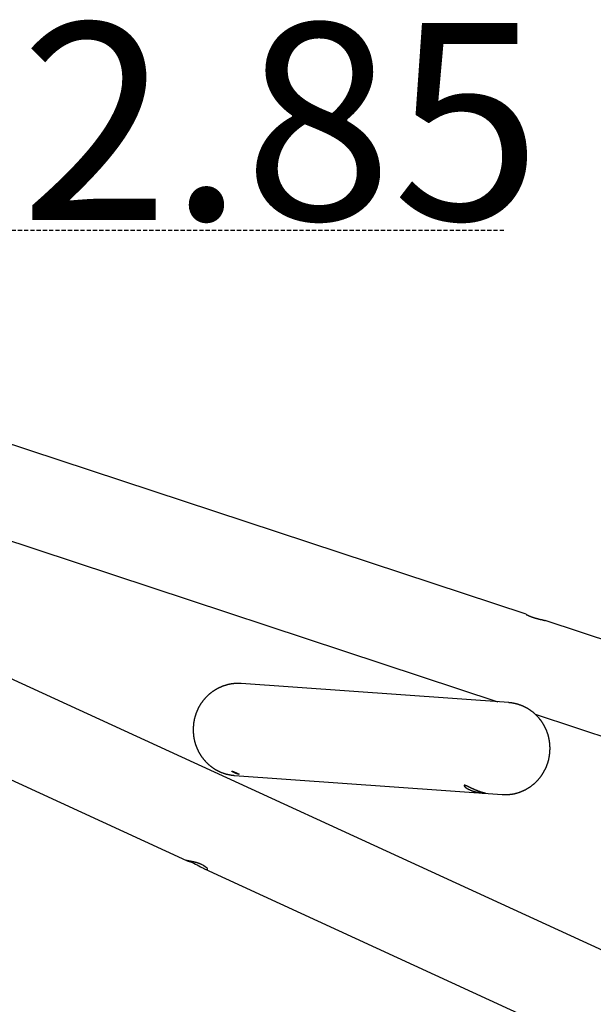
# Model space of a CAD drawing. Extents: x -16766 to 4570, y -1875 to 2108.
# Drawn here: x -14331 to -13457, y 610 to 2108 of the extents above; entities that cross this region are included whole.
import ezdxf

# ---------------------------------------------------------------- set-up
doc = ezdxf.new("R2010")
doc.units = 0
doc.linetypes.add('HIDDEN', pattern=[9.525, 6.35, -3.175])
doc.styles.add('ARIAL', font='ARIAL.TTF')

msp = doc.modelspace()

# ---------------------------------------------------------------- linework, layer by layer
at = {"linetype": 'HIDDEN'}
msp.add_line((-13593.5, 1787.3), (-14676, 1787.3), dxfattribs=at)
at = {"color": 7, "linetype": 'Continuous'}
for p, q in [((-13559.9, 1203.6), (-14696.7, 1578.7)), ((-14684.1, 1427.1), (-13603, 1070.4)), ((-13059.4, 515.9), (-14682.7, 1261.4)), ((-12598.6, 886.4), (-13530.6, 1193.9)), ((-14681.4, 1106.8), (-14076.7, 829.1)), ((-13586.2, 1069.2), (-13993.6, 1098.2)), ((-13545.7, 1051.5), (-12632.2, 750.1)), ((-14003.6, 958.6), (-13596.2, 929.5)), ((-14049, 816.3), (-13063.6, 363.8))]:
    msp.add_line(p, q, dxfattribs=at)
for points in [[(-13559.9, 1203.6), (-13559.9, 1203.6), (-13559.9, 1203.6), (-13559.9, 1203.6), (-13559.9, 1203.6), (-13559.9, 1203.6), (-13559.9, 1203.5), (-13559.9, 1203.5), (-13559.8, 1203.5), (-13559.8, 1203.5), (-13559.8, 1203.5), (-13559.7, 1203.5), (-13559.7, 1203.4), (-13559.6, 1203.4), (-13559.6, 1203.4), (-13559.5, 1203.3), (-13559.4, 1203.3), (-13559.3, 1203.2), (-13559.2, 1203.2), (-13559.1, 1203.1), (-13559, 1203.1), (-13558.9, 1203), (-13558.8, 1202.9), (-13558.7, 1202.9), (-13558.5, 1202.8), (-13558.4, 1202.7), (-13558.3, 1202.7), (-13558.1, 1202.6), (-13557.9, 1202.5), (-13557.8, 1202.4), (-13557.6, 1202.3), (-13557.4, 1202.2), (-13557.2, 1202.2), (-13557, 1202.1), (-13556.9, 1202), (-13556.6, 1201.9), (-13556.4, 1201.8), (-13556.2, 1201.7), (-13556, 1201.6), (-13555.8, 1201.5), (-13555.6, 1201.4), (-13555.3, 1201.3), (-13555.1, 1201.2), (-13554.9, 1201.1), (-13554.6, 1201), (-13554.4, 1200.9), (-13554.1, 1200.8), (-13553.9, 1200.7), (-13553.6, 1200.6), (-13553.4, 1200.5), (-13553.1, 1200.4), (-13552.9, 1200.3), (-13552.6, 1200.2), (-13552.3, 1200.1), (-13552.1, 1200), (-13551.8, 1199.9), (-13551.6, 1199.8), (-13551.3, 1199.7), (-13551, 1199.6), (-13550.8, 1199.5), (-13550.5, 1199.4), (-13550.2, 1199.3), (-13550, 1199.2), (-13549.7, 1199.2), (-13549.4, 1199.1)], [(-13549.4, 1199.1), (-13549.1, 1199), (-13548.8, 1198.9), (-13548.5, 1198.8), (-13548.1, 1198.6), (-13547.8, 1198.5), (-13547.5, 1198.4), (-13547.1, 1198.3), (-13546.8, 1198.2), (-13546.4, 1198.1), (-13546.1, 1198), (-13545.8, 1197.9), (-13545.4, 1197.8), (-13545.1, 1197.7), (-13544.7, 1197.6), (-13544.4, 1197.5), (-13544, 1197.4), (-13543.7, 1197.4), (-13543.3, 1197.3), (-13543, 1197.2), (-13542.6, 1197.1), (-13542.3, 1197), (-13541.9, 1196.9), (-13541.6, 1196.8), (-13541.2, 1196.7), (-13540.9, 1196.6), (-13540.5, 1196.5), (-13540.2, 1196.4), (-13539.8, 1196.4), (-13539.5, 1196.3), (-13539.2, 1196.2), (-13538.8, 1196.1), (-13538.5, 1196), (-13538.1, 1195.9), (-13537.8, 1195.8), (-13537.5, 1195.8), (-13537.1, 1195.7), (-13536.8, 1195.6), (-13536.5, 1195.5), (-13536.2, 1195.4), (-13535.8, 1195.4), (-13535.5, 1195.3), (-13535.2, 1195.2), (-13534.9, 1195.1), (-13534.6, 1195), (-13534.3, 1195), (-13534, 1194.9), (-13533.8, 1194.8), (-13533.5, 1194.8), (-13533.2, 1194.7), (-13533, 1194.6), (-13532.8, 1194.6), (-13532.5, 1194.5), (-13532.3, 1194.4), (-13532.1, 1194.4), (-13531.9, 1194.3), (-13531.7, 1194.3), (-13531.6, 1194.2), (-13531.4, 1194.2), (-13531.2, 1194.1), (-13531.1, 1194.1), (-13531, 1194), (-13530.8, 1194), (-13530.7, 1193.9), (-13530.6, 1193.9)], [(-13993.3, 1098.2), (-13993.5, 1098.2), (-13993.8, 1098.2), (-13994, 1098.3), (-13994.2, 1098.3), (-13994.5, 1098.3), (-13994.8, 1098.3), (-13995, 1098.3), (-13995.3, 1098.3), (-13995.7, 1098.4), (-13996, 1098.4), (-13996.4, 1098.4), (-13996.8, 1098.4), (-13997.2, 1098.4), (-13997.6, 1098.4), (-13998.1, 1098.4), (-13998.5, 1098.4), (-13999, 1098.4), (-13999.5, 1098.4), (-14000.1, 1098.4), (-14000.6, 1098.3), (-14001.2, 1098.3), (-14001.7, 1098.3), (-14002.3, 1098.3), (-14002.9, 1098.2), (-14003.4, 1098.2), (-14004, 1098.1), (-14004.6, 1098.1), (-14005.1, 1098), (-14005.7, 1098), (-14006.3, 1097.9), (-14006.8, 1097.8), (-14007.4, 1097.7), (-14008, 1097.7), (-14008.5, 1097.6), (-14009.1, 1097.5), (-14009.7, 1097.4), (-14010.2, 1097.3), (-14010.8, 1097.2), (-14011.3, 1097.1), (-14011.9, 1097), (-14012.5, 1096.8), (-14013, 1096.7), (-14013.6, 1096.6), (-14014.1, 1096.5), (-14014.7, 1096.3), (-14015.2, 1096.2), (-14015.8, 1096), (-14016.3, 1095.9), (-14016.9, 1095.7), (-14017.4, 1095.5), (-14018, 1095.4), (-14018.5, 1095.2), (-14019.1, 1095), (-14019.6, 1094.8), (-14020.2, 1094.7), (-14020.7, 1094.5), (-14021.2, 1094.3), (-14021.8, 1094.1), (-14022.3, 1093.9), (-14022.8, 1093.7), (-14023.4, 1093.4), (-14023.9, 1093.2), (-14024.4, 1093), (-14025, 1092.8), (-14025.5, 1092.5), (-14026, 1092.3), (-14026.5, 1092.1), (-14027, 1091.8), (-14027.6, 1091.6), (-14028.1, 1091.3), (-14028.6, 1091), (-14029.1, 1090.8), (-14029.6, 1090.5), (-14030.1, 1090.2), (-14030.6, 1090), (-14031.1, 1089.7), (-14031.6, 1089.4), (-14032.1, 1089.1), (-14032.6, 1088.8), (-14033.1, 1088.5), (-14033.6, 1088.2), (-14034.1, 1087.9), (-14034.6, 1087.6), (-14035, 1087.3), (-14035.5, 1086.9), (-14036, 1086.6), (-14036.5, 1086.3), (-14036.9, 1086), (-14037.4, 1085.6), (-14037.9, 1085.3), (-14038.3, 1084.9), (-14038.8, 1084.6), (-14039.3, 1084.2), (-14039.7, 1083.9), (-14040.2, 1083.5), (-14040.6, 1083.2), (-14041.1, 1082.8), (-14041.5, 1082.4), (-14041.9, 1082), (-14042.4, 1081.7), (-14042.8, 1081.3), (-14043.2, 1080.9), (-14043.7, 1080.5), (-14044.1, 1080.1), (-14044.5, 1079.7), (-14044.9, 1079.3), (-14045.4, 1078.9), (-14045.8, 1078.5), (-14046.2, 1078.1), (-14046.6, 1077.7), (-14047, 1077.2), (-14047.4, 1076.8), (-14047.8, 1076.4), (-14048.2, 1076), (-14048.5, 1075.5), (-14048.9, 1075.1), (-14049.3, 1074.7), (-14049.7, 1074.2), (-14050.1, 1073.8), (-14050.4, 1073.3), (-14050.8, 1072.9), (-14051.2, 1072.4), (-14051.5, 1072), (-14051.9, 1071.5), (-14052.2, 1071), (-14052.6, 1070.6), (-14052.9, 1070.1), (-14053.3, 1069.6), (-14053.6, 1069.1), (-14053.9, 1068.7), (-14054.3, 1068.2), (-14054.6, 1067.7), (-14054.9, 1067.2), (-14055.2, 1066.7), (-14055.5, 1066.2), (-14055.8, 1065.7), (-14056.1, 1065.2), (-14056.4, 1064.7), (-14056.7, 1064.2), (-14057, 1063.7), (-14057.3, 1063.2), (-14057.6, 1062.7), (-14057.9, 1062.2), (-14058.2, 1061.7), (-14058.4, 1061.1), (-14058.7, 1060.6), (-14059, 1060.1), (-14059.2, 1059.6), (-14059.5, 1059), (-14059.7, 1058.5), (-14060, 1058), (-14060.2, 1057.4), (-14060.4, 1056.9), (-14060.7, 1056.4), (-14060.9, 1055.8), (-14061.1, 1055.3), (-14061.4, 1054.7), (-14061.6, 1054.2), (-14061.8, 1053.6), (-14062, 1053.1), (-14062.2, 1052.5), (-14062.4, 1052), (-14062.6, 1051.4), (-14062.8, 1050.9), (-14062.9, 1050.3), (-14063.1, 1049.8), (-14063.3, 1049.2), (-14063.5, 1048.6), (-14063.6, 1048.1), (-14063.8, 1047.5), (-14064, 1046.9), (-14064.1, 1046.4), (-14064.3, 1045.8), (-14064.4, 1045.2), (-14064.5, 1044.6), (-14064.7, 1044.1), (-14064.8, 1043.5), (-14064.9, 1042.9), (-14065, 1042.3), (-14065.1, 1041.8), (-14065.3, 1041.2), (-14065.4, 1040.6), (-14065.5, 1040), (-14065.6, 1039.4), (-14065.6, 1038.9), (-14065.7, 1038.3), (-14065.8, 1037.7), (-14065.9, 1037.1), (-14066, 1036.5), (-14066, 1035.9), (-14066.1, 1035.4), (-14066.1, 1034.8), (-14066.2, 1034.2), (-14066.2, 1033.6), (-14066.3, 1033), (-14066.3, 1032.4), (-14066.4, 1031.8), (-14066.4, 1031.2), (-14066.4, 1030.7), (-14066.4, 1030.1), (-14066.4, 1029.5), (-14066.5, 1028.9), (-14066.5, 1028.3), (-14066.5, 1027.7), (-14066.4, 1027.1), (-14066.4, 1026.5), (-14066.4, 1025.9), (-14066.4, 1025.3), (-14066.4, 1024.8), (-14066.3, 1024.2), (-14066.3, 1023.6), (-14066.3, 1023), (-14066.2, 1022.4), (-14066.2, 1021.8), (-14066.1, 1021.2), (-14066.1, 1020.6), (-14066, 1020.1), (-14065.9, 1019.5), (-14065.9, 1018.9), (-14065.8, 1018.3), (-14065.7, 1017.7), (-14065.6, 1017.1), (-14065.5, 1016.6), (-14065.4, 1016), (-14065.3, 1015.4), (-14065.2, 1014.8), (-14065.1, 1014.2), (-14065, 1013.7), (-14064.9, 1013.1), (-14064.8, 1012.5), (-14064.6, 1011.9), (-14064.5, 1011.4), (-14064.4, 1010.8), (-14064.2, 1010.2), (-14064.1, 1009.7), (-14063.9, 1009.1), (-14063.7, 1008.5), (-14063.6, 1008), (-14063.4, 1007.4), (-14063.2, 1006.8), (-14063.1, 1006.3), (-14062.9, 1005.7), (-14062.7, 1005.2), (-14062.5, 1004.6), (-14062.3, 1004.1), (-14062.1, 1003.5), (-14061.9, 1002.9), (-14061.7, 1002.4), (-14061.5, 1001.9), (-14061.3, 1001.3), (-14061.1, 1000.8), (-14060.8, 1000.2), (-14060.6, 999.7), (-14060.4, 999.2), (-14060.1, 998.6), (-14059.9, 998.1), (-14059.6, 997.6), (-14059.4, 997), (-14059.1, 996.5), (-14058.9, 996), (-14058.6, 995.5), (-14058.3, 994.9), (-14058.1, 994.4), (-14057.8, 993.9), (-14057.5, 993.4), (-14057.2, 992.9), (-14056.9, 992.4), (-14056.6, 991.9), (-14056.3, 991.4), (-14056, 990.9), (-14055.7, 990.4), (-14055.4, 989.9), (-14055.1, 989.4), (-14054.8, 988.9), (-14054.5, 988.4), (-14054.1, 987.9), (-14053.8, 987.5), (-14053.5, 987), (-14053.1, 986.5), (-14052.8, 986), (-14052.4, 985.6), (-14052.1, 985.1), (-14051.7, 984.6), (-14051.4, 984.2), (-14051, 983.7), (-14050.7, 983.3), (-14050.3, 982.8), (-14049.9, 982.4), (-14049.5, 981.9), (-14049.2, 981.5), (-14048.8, 981.1), (-14048.4, 980.6), (-14048, 980.2), (-14047.6, 979.8), (-14047.2, 979.3), (-14046.8, 978.9), (-14046.4, 978.5), (-14046, 978.1), (-14045.6, 977.7), (-14045.2, 977.3), (-14044.8, 976.9), (-14044.3, 976.5), (-14043.9, 976.1), (-14043.5, 975.7), (-14043.1, 975.3), (-14042.6, 974.9), (-14042.2, 974.6), (-14041.8, 974.2), (-14041.3, 973.8), (-14040.9, 973.5), (-14040.4, 973.1), (-14040, 972.7), (-14039.5, 972.4), (-14039.1, 972), (-14038.6, 971.7), (-14038.1, 971.3), (-14037.7, 971), (-14037.2, 970.7), (-14036.7, 970.3), (-14036.3, 970), (-14035.8, 969.7), (-14035.3, 969.4), (-14034.8, 969), (-14034.3, 968.7), (-14033.8, 968.4), (-14033.4, 968.1), (-14032.9, 967.8), (-14032.4, 967.5), (-14031.9, 967.2), (-14031.4, 967), (-14030.9, 966.7), (-14030.4, 966.4), (-14029.9, 966.1), (-14029.4, 965.9), (-14028.8, 965.6), (-14028.3, 965.4), (-14027.8, 965.1), (-14027.3, 964.8), (-14026.8, 964.6), (-14026.3, 964.4), (-14025.7, 964.1), (-14025.2, 963.9), (-14024.7, 963.7), (-14024.2, 963.4), (-14023.6, 963.2), (-14023.1, 963), (-14022.6, 962.8), (-14022, 962.6), (-14021.5, 962.4), (-14021, 962.2), (-14020.4, 962), (-14019.9, 961.8), (-14019.3, 961.7), (-14018.8, 961.5), (-14018.3, 961.3), (-14017.7, 961.2), (-14017.2, 961), (-14016.6, 960.8), (-14016.1, 960.7), (-14015.5, 960.5), (-14015, 960.4), (-14014.4, 960.3), (-14013.8, 960.1), (-14013.3, 960), (-14012.8, 959.9), (-14012.2, 959.8), (-14011.7, 959.7), (-14011.2, 959.6), (-14010.7, 959.5), (-14010.2, 959.4), (-14009.7, 959.3), (-14009.2, 959.2), (-14008.8, 959.1), (-14008.3, 959.1), (-14007.9, 959), (-14007.5, 959), (-14007.1, 958.9), (-14006.7, 958.9), (-14006.3, 958.8), (-14005.9, 958.8), (-14005.6, 958.8), (-14005.2, 958.7), (-14004.8, 958.7), (-14004.5, 958.7)], [(-13527.6, 975.1), (-13527.5, 975.5), (-13527.3, 975.9), (-13527.2, 976.3), (-13527.1, 976.7), (-13526.9, 977.1), (-13526.8, 977.6), (-13526.6, 978), (-13526.5, 978.4), (-13526.4, 978.9), (-13526.2, 979.3), (-13526.1, 979.8), (-13526, 980.3), (-13525.8, 980.8), (-13525.7, 981.3), (-13525.6, 981.8), (-13525.4, 982.3), (-13525.3, 982.9), (-13525.2, 983.4), (-13525, 984), (-13524.9, 984.5), (-13524.8, 985.1), (-13524.7, 985.7), (-13524.6, 986.3), (-13524.5, 986.8), (-13524.4, 987.4), (-13524.3, 988), (-13524.2, 988.6), (-13524.1, 989.2), (-13524, 989.8), (-13523.9, 990.3), (-13523.9, 990.9), (-13523.8, 991.5), (-13523.7, 992.1), (-13523.7, 992.7), (-13523.6, 993.3), (-13523.6, 993.9), (-13523.5, 994.4), (-13523.5, 995), (-13523.4, 995.6), (-13523.4, 996.2), (-13523.4, 996.8), (-13523.4, 997.4), (-13523.3, 998), (-13523.3, 998.6), (-13523.3, 999.2), (-13523.3, 999.7), (-13523.3, 1000.3), (-13523.3, 1000.9), (-13523.3, 1001.5), (-13523.4, 1002.1), (-13523.4, 1002.7), (-13523.4, 1003.3), (-13523.4, 1003.9), (-13523.5, 1004.5), (-13523.5, 1005), (-13523.6, 1005.6), (-13523.6, 1006.2), (-13523.7, 1006.8), (-13523.7, 1007.4), (-13523.8, 1008), (-13523.9, 1008.6), (-13523.9, 1009.1), (-13524, 1009.7), (-13524.1, 1010.3), (-13524.2, 1010.9), (-13524.3, 1011.5), (-13524.4, 1012.1), (-13524.5, 1012.6), (-13524.6, 1013.2), (-13524.7, 1013.8), (-13524.8, 1014.4), (-13525, 1014.9), (-13525.1, 1015.5), (-13525.2, 1016.1), (-13525.4, 1016.7), (-13525.5, 1017.2), (-13525.6, 1017.8), (-13525.8, 1018.4), (-13525.9, 1018.9), (-13526.1, 1019.5), (-13526.3, 1020.1), (-13526.4, 1020.6), (-13526.6, 1021.2), (-13526.8, 1021.7), (-13527, 1022.3), (-13527.2, 1022.9), (-13527.4, 1023.4), (-13527.6, 1024), (-13527.8, 1024.5), (-13528, 1025.1), (-13528.2, 1025.6), (-13528.4, 1026.2), (-13528.6, 1026.7), (-13528.8, 1027.2), (-13529.1, 1027.8), (-13529.3, 1028.3), (-13529.5, 1028.9), (-13529.8, 1029.4), (-13530, 1029.9), (-13530.3, 1030.5), (-13530.5, 1031), (-13530.8, 1031.5), (-13531, 1032), (-13531.3, 1032.6), (-13531.6, 1033.1), (-13531.8, 1033.6), (-13532.1, 1034.1), (-13532.4, 1034.6), (-13532.7, 1035.1), (-13533, 1035.6), (-13533.3, 1036.1), (-13533.6, 1036.6), (-13533.9, 1037.1), (-13534.2, 1037.6), (-13534.5, 1038.1), (-13534.8, 1038.6), (-13535.2, 1039.1), (-13535.5, 1039.6), (-13535.8, 1040.1), (-13536.1, 1040.5), (-13536.5, 1041), (-13536.8, 1041.5), (-13537.2, 1041.9), (-13537.5, 1042.4), (-13537.9, 1042.9), (-13538.2, 1043.3), (-13538.6, 1043.8), (-13538.9, 1044.2), (-13539.3, 1044.7), (-13539.7, 1045.1), (-13540, 1045.6), (-13540.4, 1046), (-13540.8, 1046.5), (-13541.2, 1046.9), (-13541.6, 1047.3), (-13542, 1047.8), (-13542.4, 1048.2), (-13542.8, 1048.6), (-13543.2, 1049), (-13543.6, 1049.4), (-13544, 1049.8), (-13544.4, 1050.2), (-13544.8, 1050.7), (-13545.2, 1051.1), (-13545.6, 1051.4), (-13546.1, 1051.8), (-13546.5, 1052.2), (-13546.9, 1052.6), (-13547.4, 1053), (-13547.8, 1053.4), (-13548.2, 1053.7), (-13548.7, 1054.1), (-13549.1, 1054.5), (-13549.6, 1054.8), (-13550, 1055.2), (-13550.5, 1055.5), (-13551, 1055.9), (-13551.4, 1056.2), (-13551.9, 1056.6), (-13552.3, 1056.9), (-13552.8, 1057.3), (-13553.3, 1057.6), (-13553.8, 1057.9), (-13554.2, 1058.2), (-13554.7, 1058.5), (-13555.2, 1058.9), (-13555.7, 1059.2), (-13556.2, 1059.5), (-13556.7, 1059.8), (-13557.2, 1060.1), (-13557.7, 1060.3), (-13558.2, 1060.6), (-13558.7, 1060.9), (-13559.2, 1061.2), (-13559.7, 1061.5), (-13560.2, 1061.7), (-13560.7, 1062), (-13561.2, 1062.3), (-13561.7, 1062.5), (-13562.2, 1062.8), (-13562.7, 1063), (-13563.3, 1063.3), (-13563.8, 1063.5), (-13564.3, 1063.7), (-13564.8, 1064), (-13565.3, 1064.2), (-13565.9, 1064.4), (-13566.4, 1064.6), (-13566.9, 1064.8), (-13567.5, 1065), (-13568, 1065.2), (-13568.5, 1065.4), (-13569.1, 1065.6), (-13569.6, 1065.8), (-13570.2, 1066), (-13570.7, 1066.2), (-13571.3, 1066.3), (-13571.8, 1066.5), (-13572.3, 1066.7), (-13572.9, 1066.8), (-13573.4, 1067), (-13574, 1067.1), (-13574.6, 1067.3), (-13575.1, 1067.4), (-13575.7, 1067.5), (-13576.2, 1067.7), (-13576.8, 1067.8), (-13577.3, 1067.9), (-13577.9, 1068), (-13578.4, 1068.1), (-13579, 1068.3), (-13579.5, 1068.4), (-13580.1, 1068.4), (-13580.6, 1068.5), (-13581.2, 1068.6), (-13581.7, 1068.7), (-13582.3, 1068.8), (-13582.8, 1068.8), (-13583.4, 1068.9), (-13583.9, 1069), (-13584.5, 1069), (-13585, 1069.1), (-13585.6, 1069.1), (-13586.1, 1069.2)], [(-13596, 929.5), (-13595.7, 929.5), (-13595.4, 929.5), (-13595.1, 929.5), (-13594.8, 929.4), (-13594.5, 929.4), (-13594.1, 929.4), (-13593.8, 929.4), (-13593.4, 929.4), (-13593, 929.4), (-13592.6, 929.3), (-13592.2, 929.3), (-13591.8, 929.3), (-13591.3, 929.3), (-13590.9, 929.3), (-13590.4, 929.4), (-13589.9, 929.4), (-13589.4, 929.4), (-13588.8, 929.4), (-13588.3, 929.4), (-13587.7, 929.5), (-13587.2, 929.5), (-13586.6, 929.5), (-13586.1, 929.6), (-13585.5, 929.6), (-13584.9, 929.7), (-13584.4, 929.7), (-13583.8, 929.8), (-13583.2, 929.9), (-13582.7, 930), (-13582.1, 930), (-13581.5, 930.1), (-13581, 930.2), (-13580.4, 930.3), (-13579.8, 930.4), (-13579.3, 930.5), (-13578.7, 930.6), (-13578.2, 930.7), (-13577.6, 930.8), (-13577, 931), (-13576.5, 931.1), (-13575.9, 931.2), (-13575.4, 931.4), (-13574.8, 931.5), (-13574.3, 931.6), (-13573.7, 931.8), (-13573.2, 932), (-13572.6, 932.1), (-13572.1, 932.3), (-13571.5, 932.4), (-13571, 932.6), (-13570.4, 932.8), (-13569.9, 933), (-13569.4, 933.2), (-13568.8, 933.4), (-13568.3, 933.6), (-13567.7, 933.8), (-13567.2, 934), (-13566.7, 934.2), (-13566.1, 934.4), (-13565.6, 934.6), (-13565.1, 934.9), (-13564.6, 935.1), (-13564, 935.3), (-13563.5, 935.6), (-13563, 935.8), (-13562.5, 936.1), (-13562, 936.3), (-13561.5, 936.6), (-13560.9, 936.8), (-13560.4, 937.1), (-13559.9, 937.4), (-13559.4, 937.6), (-13558.9, 937.9), (-13558.4, 938.2), (-13557.9, 938.5), (-13557.4, 938.8), (-13556.9, 939.1), (-13556.4, 939.4), (-13556, 939.7), (-13555.5, 940), (-13555, 940.3), (-13554.5, 940.6), (-13554, 940.9), (-13553.6, 941.3), (-13553.1, 941.6), (-13552.6, 941.9), (-13552.1, 942.3), (-13551.7, 942.6), (-13551.2, 943), (-13550.8, 943.3), (-13550.3, 943.7), (-13549.8, 944), (-13549.4, 944.4), (-13548.9, 944.8), (-13548.5, 945.1), (-13548.1, 945.5), (-13547.6, 945.9), (-13547.2, 946.3), (-13546.8, 946.6), (-13546.3, 947), (-13545.9, 947.4), (-13545.5, 947.8), (-13545.1, 948.2), (-13544.6, 948.6), (-13544.2, 949), (-13543.8, 949.4), (-13543.4, 949.9), (-13543, 950.3), (-13542.6, 950.7), (-13542.2, 951.1), (-13541.8, 951.5), (-13541.4, 952), (-13541, 952.4), (-13540.7, 952.9), (-13540.3, 953.3), (-13539.9, 953.7), (-13539.5, 954.2), (-13539.2, 954.6), (-13538.8, 955.1), (-13538.4, 955.6), (-13538.1, 956), (-13537.7, 956.5), (-13537.4, 956.9), (-13537, 957.4), (-13536.7, 957.9), (-13536.4, 958.4), (-13536, 958.8), (-13535.7, 959.3), (-13535.4, 959.8), (-13535, 960.3), (-13534.7, 960.8), (-13534.4, 961.3), (-13534.1, 961.8), (-13533.8, 962.3), (-13533.5, 962.8), (-13533.2, 963.3), (-13532.9, 963.8), (-13532.6, 964.3), (-13532.3, 964.8), (-13532, 965.3), (-13531.8, 965.8), (-13531.5, 966.3), (-13531.2, 966.8), (-13531, 967.3), (-13530.7, 967.8), (-13530.5, 968.3), (-13530.2, 968.8), (-13530, 969.3), (-13529.8, 969.8), (-13529.6, 970.3), (-13529.3, 970.8), (-13529.1, 971.3), (-13528.9, 971.8), (-13528.7, 972.3), (-13528.5, 972.7), (-13528.3, 973.2), (-13528.2, 973.7), (-13528, 974.2), (-13527.8, 974.6), (-13527.6, 975.1)], [(-14004.5, 958.6), (-14003.6, 958.6), (-14003.6, 958.6)], [(-14053.8, 823.1), (-14054.1, 823.2), (-14054.4, 823.4), (-14054.8, 823.5), (-14055.1, 823.7), (-14055.4, 823.8), (-14055.7, 823.9), (-14056, 824.1), (-14056.4, 824.2), (-14056.7, 824.3), (-14057, 824.4), (-14057.4, 824.6), (-14057.7, 824.7), (-14058, 824.8), (-14058.4, 824.9), (-14058.7, 825), (-14059.1, 825.2), (-14059.4, 825.3), (-14059.8, 825.4), (-14060.1, 825.5), (-14060.5, 825.6), (-14060.8, 825.7), (-14061.1, 825.8), (-14061.5, 825.9), (-14061.8, 826), (-14062.2, 826.1), (-14062.5, 826.2), (-14062.9, 826.3), (-14063.2, 826.4), (-14063.6, 826.5), (-14063.9, 826.6), (-14064.2, 826.7), (-14064.6, 826.8), (-14064.9, 826.8), (-14065.3, 826.9), (-14065.6, 827), (-14065.9, 827.1), (-14066.3, 827.2), (-14066.6, 827.2), (-14066.9, 827.3), (-14067.2, 827.4), (-14067.6, 827.4), (-14067.9, 827.5), (-14068.2, 827.6), (-14068.5, 827.6), (-14068.8, 827.7), (-14069.1, 827.8), (-14069.4, 827.8), (-14069.7, 827.9), (-14070, 827.9), (-14070.3, 828), (-14070.6, 828.1), (-14070.9, 828.1), (-14071.1, 828.2), (-14071.4, 828.2), (-14071.7, 828.3), (-14071.9, 828.3), (-14072.2, 828.3), (-14072.4, 828.4), (-14072.7, 828.4), (-14072.9, 828.5), (-14073.2, 828.5), (-14073.4, 828.6), (-14073.6, 828.6), (-14073.8, 828.6), (-14074, 828.7), (-14074.2, 828.7), (-14074.4, 828.7), (-14074.6, 828.8), (-14074.8, 828.8), (-14074.9, 828.8), (-14075.1, 828.8), (-14075.2, 828.9), (-14075.4, 828.9), (-14075.5, 828.9), (-14075.7, 828.9), (-14075.8, 829), (-14075.9, 829), (-14076, 829), (-14076.1, 829), (-14076.2, 829), (-14076.3, 829), (-14076.4, 829.1), (-14076.4, 829.1), (-14076.5, 829.1), (-14076.5, 829.1), (-14076.6, 829.1), (-14076.6, 829.1), (-14076.7, 829.1), (-14076.7, 829.1), (-14076.7, 829.1), (-14076.7, 829.1), (-14076.7, 829.1), (-14076.7, 829.1), (-14076.7, 829.1), (-14076.7, 829.1), (-14076.7, 829.1)], [(-14076.7, 829.1), (-14076.7, 829.1), (-14076.3, 829), (-14075.4, 828.7), (-14074.1, 828.3), (-14072.3, 827.7), (-14070.3, 827), (-14067.9, 826), (-14065.5, 824.9), (-14062.9, 823.7), (-14060.4, 822.4), (-14057.9, 821.1), (-14055.5, 819.7), (-14053.1, 818.4), (-14050.9, 817.3), (-14049, 816.3), (-14047.3, 815.7), (-14046, 815.3), (-14045.1, 815.2), (-14044.6, 815.4), (-14044.5, 815.9), (-14044.8, 816.6), (-14045.4, 817.5), (-14046.6, 818.6), (-14048.1, 819.8), (-14050, 821.1), (-14051.8, 822.1), (-14053.8, 823.1)]]:
    msp.add_lwpolyline(points, dxfattribs=at)
for points in [[(-14007.2, 965), (-14007.1, 965), (-14007, 965), (-14006.9, 965), (-14006.8, 965), (-14006.6, 964.9), (-14006.5, 964.9), (-14006.3, 964.8), (-14006.2, 964.8), (-14006, 964.7), (-14005.8, 964.6), (-14005.6, 964.6), (-14005.4, 964.5), (-14005.2, 964.4), (-14005, 964.3), (-14004.7, 964.2), (-14004.5, 964.1), (-14004.3, 964), (-14004, 963.9), (-14003.8, 963.8), (-14003.5, 963.7), (-14003.3, 963.6), (-14003, 963.5), (-14002.7, 963.4), (-14002.5, 963.2), (-14002.2, 963.1), (-14002, 963), (-14001.7, 962.9), (-14001.4, 962.8), (-14001.2, 962.6), (-14000.9, 962.5), (-14000.6, 962.4), (-14000.4, 962.3), (-14000.1, 962.2), (-13999.9, 962.1), (-13999.7, 962), (-13999.4, 961.9), (-13999.2, 961.8), (-13999, 961.7), (-13998.7, 961.6), (-13998.5, 961.5), (-13998.3, 961.4), (-13998.1, 961.3), (-13997.9, 961.2), (-13997.8, 961.1), (-13997.6, 961), (-13997.5, 961), (-13997.3, 960.9), (-13997.2, 960.8), (-13997, 960.7), (-13996.9, 960.7), (-13996.8, 960.6), (-13996.8, 960.6), (-13996.7, 960.5), (-13996.6, 960.5), (-13996.6, 960.5), (-13996.5, 960.4), (-13996.5, 960.4), (-13996.5, 960.4), (-13996.5, 960.4), (-13996.5, 960.3), (-13996.5, 960.3), (-13996.6, 960.3), (-13996.6, 960.3), (-13996.6, 960.3), (-13996.7, 960.3), (-13996.8, 960.3), (-13996.8, 960.3), (-13996.9, 960.3), (-13997, 960.4), (-13997.1, 960.4), (-13997.2, 960.4), (-13997.4, 960.4), (-13997.5, 960.4), (-13997.6, 960.5), (-13997.8, 960.5), (-13997.9, 960.6), (-13998.1, 960.6), (-13998.3, 960.6), (-13998.5, 960.7), (-13998.6, 960.7), (-13998.8, 960.8), (-13999, 960.8), (-13999.2, 960.9), (-13999.4, 961), (-13999.7, 961), (-13999.9, 961.1), (-14000.1, 961.2), (-14000.3, 961.2), (-14000.5, 961.3), (-14000.8, 961.4), (-14001, 961.5), (-14001.2, 961.6), (-14001.5, 961.6), (-14001.7, 961.7), (-14001.9, 961.8), (-14002.2, 961.9), (-14002.4, 962), (-14002.6, 962.1), (-14002.9, 962.2), (-14003.1, 962.3), (-14003.3, 962.4), (-14003.6, 962.5), (-14003.8, 962.6), (-14004, 962.7), (-14004.2, 962.8), (-14004.4, 962.9), (-14004.6, 963), (-14004.8, 963.1), (-14005, 963.2), (-14005.2, 963.3), (-14005.4, 963.4), (-14005.6, 963.5), (-14005.8, 963.6), (-14005.9, 963.7), (-14006.1, 963.8), (-14006.3, 963.9), (-14006.4, 964), (-14006.5, 964), (-14006.7, 964.1), (-14006.8, 964.2), (-14006.9, 964.3), (-14007, 964.4), (-14007.1, 964.4), (-14007.2, 964.5), (-14007.3, 964.6), (-14007.3, 964.6), (-14007.4, 964.7), (-14007.5, 964.8), (-14007.5, 964.8), (-14007.5, 964.9), (-14007.6, 964.9), (-14007.6, 964.9), (-14007.6, 965), (-14007.6, 965), (-14007.6, 965), (-14007.6, 965), (-14007.5, 965), (-14007.5, 965), (-14007.5, 965.1), (-14007.4, 965.1), (-14007.4, 965.1), (-14007.3, 965.1), (-14007.2, 965), (-14007.2, 965)], [(-13634.1, 935.2), (-13634.4, 935.4), (-13634.8, 935.5), (-13635.2, 935.7), (-13635.5, 935.8), (-13635.9, 936), (-13636.3, 936.1), (-13636.7, 936.3), (-13637.1, 936.4), (-13637.4, 936.6), (-13637.8, 936.8), (-13638.2, 936.9), (-13638.6, 937.1), (-13639, 937.3), (-13639.3, 937.4), (-13639.7, 937.6), (-13640.1, 937.8), (-13640.5, 938), (-13640.8, 938.1), (-13641.2, 938.3), (-13641.6, 938.5), (-13641.9, 938.6), (-13642.3, 938.8), (-13642.7, 939), (-13643, 939.1), (-13643.4, 939.3), (-13643.7, 939.5), (-13644.1, 939.6), (-13644.4, 939.8), (-13644.8, 940), (-13645.1, 940.1), (-13645.4, 940.3), (-13645.8, 940.5), (-13646.1, 940.6), (-13646.4, 940.8), (-13646.7, 940.9), (-13647, 941.1), (-13647.3, 941.2), (-13647.7, 941.4), (-13648, 941.5), (-13648.2, 941.6), (-13648.5, 941.8), (-13648.8, 941.9), (-13649.1, 942), (-13649.4, 942.2), (-13649.6, 942.3), (-13649.9, 942.4), (-13650.1, 942.5), (-13650.4, 942.6), (-13650.6, 942.7), (-13650.9, 942.8), (-13651.1, 942.9), (-13651.3, 943), (-13651.5, 943.1), (-13651.7, 943.1), (-13651.9, 943.2), (-13652.1, 943.3), (-13652.2, 943.3), (-13652.4, 943.4), (-13652.6, 943.4), (-13652.7, 943.4), (-13652.8, 943.5), (-13653, 943.5), (-13653.1, 943.5), (-13653.2, 943.5), (-13653.3, 943.6), (-13653.4, 943.6), (-13653.5, 943.6), (-13653.6, 943.6), (-13653.7, 943.6), (-13653.8, 943.6), (-13653.8, 943.5), (-13653.9, 943.5), (-13654, 943.5), (-13654, 943.5), (-13654.1, 943.5), (-13654.1, 943.4), (-13654.1, 943.4), (-13654.2, 943.3), (-13654.2, 943.3), (-13654.2, 943.2), (-13654.2, 943.2), (-13654.2, 943.1), (-13654.2, 943.1), (-13654.2, 943), (-13654.2, 942.9), (-13654.2, 942.9), (-13654.1, 942.8), (-13654.1, 942.7), (-13654, 942.6), (-13654, 942.5), (-13653.9, 942.5), (-13653.9, 942.4), (-13653.8, 942.3), (-13653.7, 942.2), (-13653.6, 942.1), (-13653.6, 942), (-13653.5, 941.8), (-13653.4, 941.7), (-13653.3, 941.6), (-13653.1, 941.5), (-13653, 941.4), (-13652.9, 941.3), (-13652.8, 941.1), (-13652.6, 941), (-13652.5, 940.9), (-13652.3, 940.8), (-13652.2, 940.6), (-13652, 940.5), (-13651.8, 940.3), (-13651.6, 940.2), (-13651.4, 940.1), (-13651.3, 939.9), (-13651.1, 939.8), (-13650.9, 939.6), (-13650.6, 939.5), (-13650.4, 939.4), (-13650.2, 939.2), (-13650, 939.1), (-13649.7, 938.9), (-13649.5, 938.8), (-13649.3, 938.6), (-13649, 938.5), (-13648.7, 938.3), (-13648.5, 938.2), (-13648.2, 938), (-13647.9, 937.9), (-13647.7, 937.7), (-13647.4, 937.6), (-13647.1, 937.5), (-13646.8, 937.3), (-13646.5, 937.2), (-13646.2, 937), (-13645.9, 936.9), (-13645.6, 936.7), (-13645.3, 936.6), (-13645, 936.5), (-13644.7, 936.3), (-13644.4, 936.2), (-13644, 936.1), (-13643.7, 935.9), (-13643.4, 935.8), (-13643.1, 935.7), (-13642.7, 935.6), (-13642.4, 935.4), (-13642.1, 935.3), (-13641.7, 935.2), (-13641.4, 935.1), (-13641.1, 935), (-13640.7, 934.8), (-13640.4, 934.7), (-13640, 934.6), (-13639.7, 934.5), (-13639.3, 934.4), (-13639, 934.3), (-13638.6, 934.2), (-13638.3, 934.1), (-13638, 934), (-13637.6, 933.9), (-13637.3, 933.8), (-13636.9, 933.7), (-13636.6, 933.7), (-13636.2, 933.6), (-13635.9, 933.5), (-13635.5, 933.4), (-13635.2, 933.3), (-13634.8, 933.2), (-13634.5, 933.2), (-13634.2, 933.1), (-13633.8, 933), (-13633.5, 932.9), (-13633.1, 932.9), (-13632.8, 932.8), (-13632.5, 932.8), (-13632.1, 932.7), (-13631.8, 932.6), (-13631.5, 932.6), (-13631.1, 932.5), (-13630.8, 932.5), (-13630.5, 932.4), (-13630.2, 932.4), (-13629.9, 932.3), (-13629.5, 932.3), (-13629.2, 932.2), (-13628.9, 932.2), (-13628.6, 932.1), (-13628.3, 932.1), (-13628, 932), (-13627.8, 932), (-13627.5, 932), (-13627.2, 931.9), (-13626.9, 931.9), (-13626.6, 931.9), (-13626.4, 931.8), (-13626.1, 931.8), (-13625.9, 931.8), (-13625.6, 931.7), (-13625.4, 931.7), (-13625.1, 931.7), (-13624.9, 931.7), (-13624.7, 931.6), (-13624.5, 931.6), (-13624.2, 931.6), (-13624, 931.6), (-13623.8, 931.6), (-13623.6, 931.5), (-13623.5, 931.5), (-13623.3, 931.5), (-13623.1, 931.5), (-13622.9, 931.5), (-13622.8, 931.5), (-13622.6, 931.5), (-13622.5, 931.4), (-13622.4, 931.4), (-13622.2, 931.4), (-13622.1, 931.4), (-13622, 931.4), (-13621.9, 931.4), (-13621.8, 931.4), (-13621.7, 931.4), (-13621.7, 931.4), (-13621.6, 931.4), (-13621.5, 931.4), (-13621.5, 931.4), (-13621.4, 931.4), (-13621.4, 931.4), (-13621.3, 931.4), (-13621.3, 931.4), (-13621.3, 931.4), (-13621.3, 931.4), (-13621.3, 931.4), (-13621.3, 931.4), (-13621.3, 931.4), (-13621.3, 931.4), (-13621.3, 931.4), (-13621.4, 931.4), (-13621.4, 931.4), (-13621.5, 931.4), (-13621.5, 931.4), (-13621.6, 931.5), (-13621.6, 931.5), (-13621.7, 931.5), (-13621.8, 931.5), (-13621.9, 931.5), (-13622, 931.6), (-13622.1, 931.6), (-13622.2, 931.6), (-13622.3, 931.6), (-13622.5, 931.7), (-13622.6, 931.7), (-13622.7, 931.7), (-13622.9, 931.7), (-13623, 931.8), (-13623.2, 931.8), (-13623.4, 931.9), (-13623.5, 931.9), (-13623.7, 931.9), (-13623.9, 932), (-13624.1, 932), (-13624.3, 932.1), (-13624.5, 932.1), (-13624.7, 932.2), (-13624.9, 932.2), (-13625.2, 932.3), (-13625.4, 932.4), (-13625.6, 932.4), (-13625.9, 932.5), (-13626.1, 932.5), (-13626.4, 932.6), (-13626.6, 932.7), (-13626.9, 932.8), (-13627.1, 932.8), (-13627.4, 932.9), (-13627.7, 933), (-13627.9, 933.1), (-13628.2, 933.2), (-13628.5, 933.2), (-13628.7, 933.3), (-13629, 933.4), (-13629.3, 933.5), (-13629.6, 933.6), (-13629.8, 933.7), (-13630.1, 933.8), (-13630.4, 933.9), (-13630.7, 934), (-13630.9, 934.1), (-13631.2, 934.2), (-13631.5, 934.3), (-13631.8, 934.3), (-13632, 934.4), (-13632.3, 934.6), (-13632.6, 934.7), (-13632.9, 934.8), (-13633.1, 934.9), (-13633.4, 935), (-13633.7, 935.1), (-13634.1, 935.2)]]:
    msp.add_lwpolyline(points, close=True, dxfattribs=at)

# ---------------------------------------------------------------- texts
at = {"linetype": 'HIDDEN', "style": 'ARIAL'}
msp.add_text('2.85', height=299.07, dxfattribs=at).set_placement((-14329.4, 1803.4))

doc.saveas('drawing.dxf')
